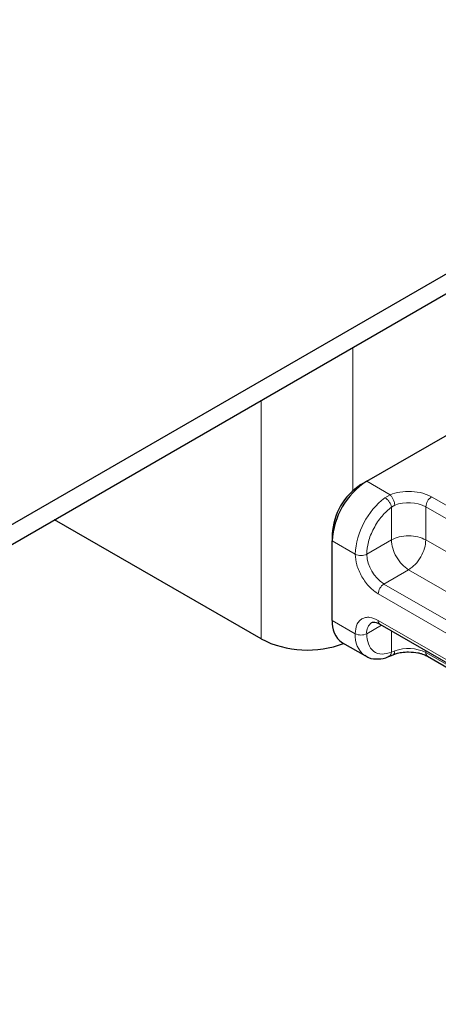
# Model space of a CAD drawing. Units: millimetres. Extents: x -3 to 420, y 0 to 297.
# Drawn here: x 384 to 387, y 152 to 158 of the extents above; entities that cross this region are included whole.
import ezdxf

# ---------------------------------------------------------------- set-up
doc = ezdxf.new("R2010")
doc.units = ezdxf.units.MM

msp = doc.modelspace()

# ---------------------------------------------------------------- linework, layer by layer
at = {"color": 7, "linetype": 'Continuous', "lineweight": 25}
for p, q in [((347.2714, 133.4244), (399.4558, 163.5499)), ((347.2714, 133.3019), (399.4558, 163.4274)), ((386.1057, 154.8465), (387.6613, 155.7446)), ((386.0703, 154.8261), (386.1057, 154.8465)), ((385.4551, 153.8748), (384.1818, 154.6099)), ((385.8935, 154.5199), (385.8935, 154.4791)), ((385.8935, 153.9892), (385.8935, 154.4791)), ((386.1867, 153.9663), (386.809, 153.6071)), ((385.9557, 153.8518), (386.0971, 153.7702)), ((386.2416, 153.7674), (386.268, 153.7782)), ((386.4803, 153.7683), (386.8773, 153.5391))]:
    msp.add_line(p, q, dxfattribs=at)
at = {"color": 8, "linetype": 'Continuous', "lineweight": 18}
for p, q in [((386.0208, 154.7894), (386.0208, 155.6715)), ((385.4551, 155.345), (385.4551, 153.8748)), ((386.1057, 154.8465), (386.2493, 154.7636)), ((386.2175, 154.7454), (386.2493, 154.7636)), ((386.5053, 154.7506), (387.1275, 154.3914)), ((386.2779, 154.6991), (386.2578, 154.6874)), ((386.2578, 154.4853), (386.2578, 154.6874)), ((386.4699, 154.6894), (387.0922, 154.3302)), ((386.4699, 154.6894), (386.4699, 154.4853)), ((385.8935, 154.4791), (386.035, 154.3974)), ((386.2578, 154.4853), (386.1057, 154.3974)), ((386.4699, 154.4853), (387.031, 154.1614)), ((386.3639, 154.3015), (386.2117, 154.2137)), ((386.9349, 153.9719), (386.3639, 154.3015)), ((386.834, 153.8545), (386.2117, 154.2137)), ((386.7986, 153.7933), (386.1764, 154.1525)), ((385.8935, 153.9892), (386.035, 153.9075)), ((386.1971, 153.9603), (386.1057, 153.9075)), ((386.1764, 153.9892), (386.7986, 153.63)), ((386.2578, 153.9253), (386.2578, 153.7932)), ((386.2779, 153.8009), (386.2578, 153.7932)), ((386.4699, 153.8028), (386.4699, 153.7912)), ((386.8553, 153.5687), (386.4699, 153.7912))]:
    msp.add_line(p, q, dxfattribs=at)
at = {"color": 7, "linetype": 'Continuous', "lineweight": 25}
for centre, radius, start, end in [((386.3541, 154.4581), 0.461, 122.60548, 177.39452), ((386.2773, 154.5024), 0.3842, 122.60548, 177.39452), ((386.0405, 153.9729), 0.1479, 173.70115, 234.98667), ((385.7402, 154.4325), 0.6263, 242.93085, 290.8823)]:
    msp.add_arc(centre, radius, start, end, dxfattribs=at)
at = {"color": 8, "linetype": 'Continuous', "lineweight": 18}
for centre, radius, start, end in [((386.5026, 154.374), 0.4682, 127.50994, 177.1248), ((386.5467, 154.6859), 0.0768, 122.60548, 177.39452), ((386.3631, 154.4805), 0.2346, 62.91176, 111.28137), ((386.0703, 154.4657), 0.0769, 242.60967, 297.39033), ((386.336, 154.4079), 0.2305, 182.60548, 237.39452), ((386.2531, 154.149), 0.0768, 122.60548, 177.39452), ((386.1769, 153.9166), 0.0718, 123.65611, 187.29589), ((386.2002, 153.9862), 0.024, 172.74417, 235.94365), ((386.1853, 153.8925), 0.151, 174.30719, 233.35463), ((386.0703, 153.9758), 0.0769, 242.60967, 297.39033), ((386.3631, 153.5823), 0.2346, 62.91176, 111.28137), ((386.4944, 153.7885), 0.0246, 173.70115, 234.98667)]:
    msp.add_arc(centre, radius, start, end, dxfattribs=at)
for points in [[(386.2578, 154.6874), (386.2566, 154.6926), (386.2543, 154.7031), (386.2444, 154.7202), (386.2316, 154.7357), (386.2222, 154.7421), (386.2175, 154.7454)], [(386.2493, 154.7636), (386.253, 154.7599), (386.2605, 154.7525), (386.27, 154.7352), (386.2766, 154.7162), (386.2775, 154.7048), (386.2779, 154.6991)], [(386.4699, 154.4853), (386.4544, 154.4924), (386.4234, 154.5066), (386.3639, 154.5126), (386.3043, 154.5066), (386.2733, 154.4924), (386.2578, 154.4853)], [(386.2578, 154.4853), (386.2594, 154.4683), (386.2626, 154.4343), (386.2871, 154.3797), (386.3222, 154.3311), (386.35, 154.3114), (386.3639, 154.3015)], [(386.3639, 154.3015), (386.3778, 154.3114), (386.4056, 154.3311), (386.4406, 154.3797), (386.4651, 154.4343), (386.4683, 154.4683), (386.4699, 154.4853)]]:
    msp.add_open_spline(points, degree=3, dxfattribs=at)
for points, knots in [([(386.2493, 154.7636), (386.269, 154.77), (386.3098, 154.7832), (386.3817, 154.7862), (386.4516, 154.7761), (386.4878, 154.7589), (386.5053, 154.7506)], [0, 0, 0, 0, 0.2422355, 0.5, 0.7577645, 1, 1, 1, 1]), ([(386.1057, 154.3974), (386.1077, 154.4222), (386.112, 154.4733), (386.1463, 154.5575), (386.1967, 154.6348), (386.2379, 154.6703), (386.2578, 154.6874)], [0, 0, 0, 0, 0.241829, 0.5, 0.758171, 1, 1, 1, 1]), ([(386.1764, 154.1525), (386.1586, 154.165), (386.1311, 154.1842), (386.0982, 154.2235), (386.0757, 154.2576), (386.0574, 154.2942), (386.0398, 154.3424), (386.0369, 154.3758), (386.035, 154.3974)], [0, 0, 0, 0, 0.239443, 0.369636, 0.5, 0.630193, 0.760557, 1, 1, 1, 1]), ([(386.035, 153.9075), (386.0369, 153.927), (386.0398, 153.957), (386.0574, 153.9849), (386.0757, 154.0003), (386.0982, 154.0084), (386.1311, 154.0097), (386.1586, 153.9973), (386.1764, 153.9892)], [0, 0, 0, 0, 0.239443, 0.369636, 0.5, 0.630193, 0.760557, 1, 1, 1, 1]), ([(386.2578, 153.7932), (386.2379, 153.7873), (386.1967, 153.7752), (386.1463, 153.7943), (386.112, 153.8389), (386.1077, 153.8852), (386.1057, 153.9075)], [0, 0, 0, 0, 0.2418289, 0.5, 0.7581711, 1, 1, 1, 1]), ([(386.2414, 153.768), (386.2422, 153.7682), (386.2474, 153.7691), (386.2541, 153.7775), (386.2566, 153.788), (386.2578, 153.7932)], [0, 0, 0, 0, 0.092851, 0.546425, 1, 1, 1, 1]), ([(386.2779, 153.8009), (386.2774, 153.7961), (386.2765, 153.7864), (386.2722, 153.7791), (386.2685, 153.7789), (386.268, 153.7788)], [0, 0, 0, 0, 0.463391, 0.926781, 1, 1, 1, 1])]:
    msp.add_open_spline(points, degree=3, knots=knots, dxfattribs=at)
at = {"color": 7, "linetype": 'Continuous', "lineweight": 25}
for points, knots in [([(386.1367, 153.9762), (386.1426, 153.9781), (386.1546, 153.9821), (386.1759, 153.9716), (386.1867, 153.9663)], [0, 0, 0, 0, 0.48945, 1, 1, 1, 1]), ([(386.096, 153.7744), (386.1028, 153.7694), (386.1262, 153.7522), (386.1768, 153.7502), (386.2194, 153.756), (386.2399, 153.7672), (386.2416, 153.768)], [0, 0, 0, 0, 0.168394, 0.584869, 0.967155, 1, 1, 1, 1]), ([(386.2683, 153.778), (386.2747, 153.7805), (386.2903, 153.7865), (386.3228, 153.7936), (386.3491, 153.7948), (386.3639, 153.7954)], [0, 0, 0, 0, 0.236764, 0.574216, 1, 1, 1, 1]), ([(386.3639, 153.7954), (386.3836, 153.7943), (386.411, 153.7928), (386.4456, 153.7837), (386.4662, 153.7764), (386.4764, 153.7701), (386.4796, 153.7681)], [0, 0, 0, 0, 0.441085, 0.611998, 0.878197, 1, 1, 1, 1])]:
    msp.add_open_spline(points, degree=3, knots=knots, dxfattribs=at)

doc.saveas('drawing.dxf')
